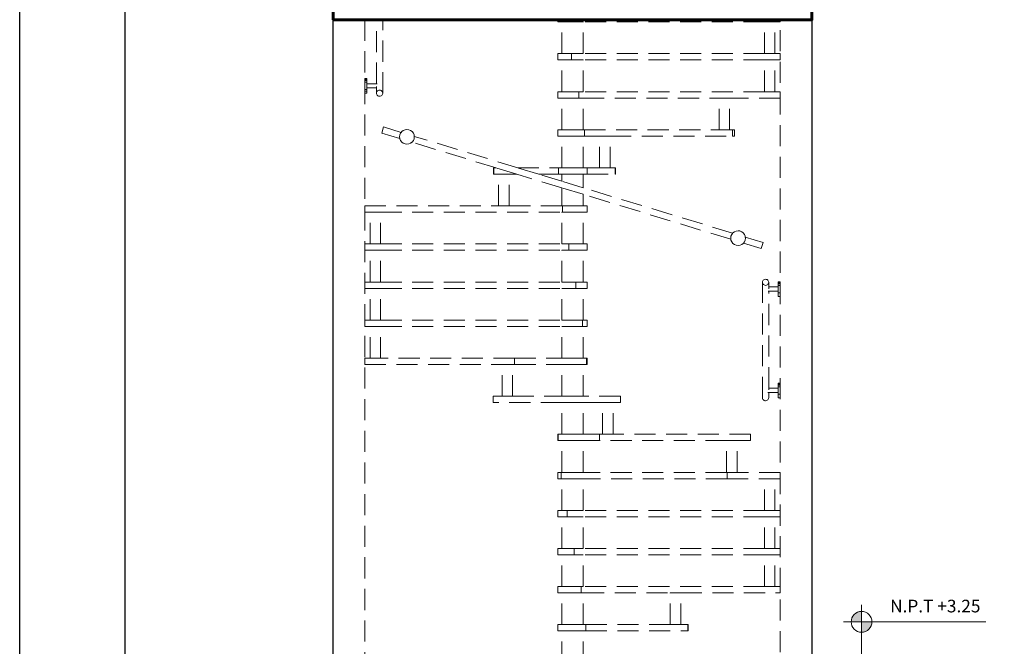
# Model space of a CAD drawing. Units: millimetres. Extents: x 0 to 136, y -99 to 0.
# Drawn here: x 0 to 9, y -82 to -76 of the extents above; entities that cross this region are included whole.
import ezdxf

# ---------------------------------------------------------------- set-up
doc = ezdxf.new("R2010")
doc.units = ezdxf.units.MM
doc.linetypes.add('RAYITAS', pattern=[0.375, 0.25, -0.125])
doc.layers.get('0').update_dxf_attribs({"lineweight": 15})
for name, color, linetype, lineweight in [('LOSA-03', 255, 'Continuous', 60), ('MURO-02', 4, 'Continuous', 30), ('ProfileEdges', 7, 'Continuous', 15), ('sombra', 253, 'Continuous', 0)]:
    doc.layers.add(name, color=color, linetype=linetype, lineweight=lineweight)
doc.styles.get("Standard").update_dxf_attribs({"font": 'arial.ttf'})

# ---------------------------------------------------------------- blocks, each defined once
blk = doc.blocks.new('E-01')
at = {"layer": 'LOSA-03'}
blk.add_lwpolyline([(0, 6.45), (2.27, 6.45), (2.27, 6.65), (0, 6.65)], close=True, dxfattribs=at)
at = {"layer": 'MURO-02'}
blk.add_lwpolyline([(2.27, 3.2), (0, 3.2), (0, 6.45), (2.27, 6.45)], close=True, dxfattribs=at)
at = {"layer": 'ProfileEdges', "lineweight": 5}
blk.add_line((0, 6.65), (0, 6.45), dxfattribs=at)
at = {"layer": 'sombra', "linetype": 'RAYITAS', "ltscale": 0.4}
for p, q in [((0, 6.45), (0.2049, 6.45)), ((0.2049, 6.1462), (0.2049, 6.45)), ((0.2049, 6.45), (0.2349, 6.45)), ((0.2349, 6.1008), (0.2349, 6.45)), ((0.2349, 6.45), (1.0654, 6.45)), ((1.0654, 6.4394), (1.0654, 6.45)), ((1.0654, 6.45), (1.0978, 6.45)), ((1.0978, 6.4394), (1.0978, 6.45)), ((1.0978, 6.45), (2.12, 6.45)), ((2.12, 6.4394), (2.12, 6.45)), ((2.12, 6.45), (2.27, 6.45)), ((1.085, 6.4394), (1.0654, 6.4394)), ((1.085, 6.2889), (1.085, 6.4394)), ((1.085, 6.4394), (1.0978, 6.4394)), ((1.185, 6.4394), (1.0978, 6.4394)), ((2.045, 6.4394), (1.185, 6.4394)), ((1.185, 6.2889), (1.185, 6.4394)), ((2.045, 6.2889), (2.045, 6.4394)), ((2.095, 6.4394), (2.045, 6.4394)), ((2.095, 6.2889), (2.095, 6.4394)), ((2.12, 6.4394), (2.095, 6.4394)), ((1.0651, 6.2589), (1.0651, 6.2889)), ((1.0651, 6.2889), (1.085, 6.2889)), ((1.085, 6.2589), (1.0651, 6.2589)), ((1.1306, 6.2889), (1.085, 6.2889)), ((1.085, 6.1083), (1.085, 6.2589)), ((1.1306, 6.2589), (1.085, 6.2589)), ((1.1306, 6.2589), (1.1306, 6.2889)), ((1.185, 6.2889), (1.1306, 6.2889)), ((1.185, 6.2589), (1.1306, 6.2589)), ((2.045, 6.2889), (1.185, 6.2889)), ((2.045, 6.2589), (1.185, 6.2589)), ((1.185, 6.1083), (1.185, 6.2589)), ((2.095, 6.2889), (2.045, 6.2889)), ((2.045, 6.1083), (2.045, 6.2589)), ((2.045, 6.2589), (2.095, 6.2589)), ((2.12, 6.2889), (2.095, 6.2889)), ((2.12, 6.2589), (2.095, 6.2589)), ((2.095, 6.1083), (2.095, 6.2589)), ((2.12, 6.2589), (2.12, 6.2889)), ((0.15, 6.1712), (0.15, 6.1711)), ((0.15, 6.1711), (0.16, 6.1711)), ((0.15, 6.1699), (0.15, 6.1711)), ((0.15, 6.1699), (0.16, 6.1699)), ((0.15, 6.1664), (0.15, 6.1699)), ((0.15, 6.1664), (0.16, 6.1664)), ((0.15, 6.1609), (0.15, 6.1664)), ((0.16, 6.1699), (0.16, 6.1711)), ((0.16, 6.1664), (0.16, 6.1699)), ((0.16, 6.1609), (0.16, 6.1664)), ((0.15, 6.1609), (0.16, 6.1609)), ((0.15, 6.1536), (0.15, 6.1609)), ((0.15, 6.1536), (0.16, 6.1536)), ((0.15, 6.1536), (0.15, 6.1187)), ((0.15, 6.1187), (0.16, 6.1187)), ((0.15, 6.1114), (0.15, 6.1187)), ((0.16, 6.1536), (0.16, 6.1609)), ((0.16, 6.1536), (0.16, 6.1462)), ((0.16, 6.1462), (0.2049, 6.1462)), ((0.16, 6.1262), (0.16, 6.1462)), ((0.16, 6.1262), (0.2049, 6.1262)), ((0.16, 6.1262), (0.16, 6.1187)), ((0.16, 6.1187), (0.16, 6.1114)), ((0.2049, 6.1462), (0.2086, 6.1462)), ((0.205, 6.1336), (0.2049, 6.1337)), ((0.2049, 6.1262), (0.205, 6.1336)), ((0.2049, 6.1018), (0.2049, 6.1262)), ((0.2165, 6.1153), (0.2204, 6.1156)), ((0.2204, 6.1156), (0.2243, 6.115)), ((0.15, 6.1114), (0.16, 6.1114)), ((0.15, 6.1012), (0.15, 6.1114)), ((0.15, 6.1012), (0.16, 6.1012)), ((0.15, 6.1011), (0.15, 6.1012)), ((0.16, 6.1114), (0.16, 6.1012)), ((0.2049, 6.1018), (0.2056, 6.1054)), ((0.2053, 6.098), (0.2049, 6.1018)), ((0.2067, 6.0945), (0.2053, 6.098)), ((0.2056, 6.1054), (0.2072, 6.1089)), ((0.209, 6.0915), (0.2067, 6.0945)), ((0.2072, 6.1089), (0.2097, 6.1118)), ((0.212, 6.0891), (0.209, 6.0915)), ((0.2097, 6.1118), (0.2129, 6.1139)), ((0.2156, 6.0875), (0.212, 6.0891)), ((0.2129, 6.1139), (0.2165, 6.1153)), ((0.2194, 6.0869), (0.2156, 6.0875)), ((0.2233, 6.0873), (0.2194, 6.0869)), ((0.227, 6.0886), (0.2233, 6.0873)), ((0.2243, 6.115), (0.2279, 6.1135)), ((0.2302, 6.0908), (0.227, 6.0886)), ((0.2279, 6.1135), (0.2309, 6.1111)), ((0.2327, 6.0937), (0.2302, 6.0908)), ((0.2309, 6.1111), (0.2332, 6.108)), ((0.2343, 6.0971), (0.2327, 6.0937)), ((0.2332, 6.108), (0.2345, 6.1045)), ((0.2349, 6.1008), (0.2343, 6.0971)), ((0.2345, 6.1045), (0.2349, 6.1008)), ((1.065, 6.0783), (1.065, 6.1083)), ((1.065, 6.1083), (1.085, 6.1083)), ((1.085, 6.0783), (1.065, 6.0783)), ((1.1645, 6.1083), (1.085, 6.1083)), ((1.085, 5.9278), (1.085, 6.0783)), ((1.1645, 6.0783), (1.085, 6.0783)), ((1.1645, 6.0783), (1.1645, 6.1083)), ((1.185, 6.1083), (1.1645, 6.1083)), ((1.185, 6.0783), (1.1645, 6.0783)), ((2.045, 6.1083), (1.185, 6.1083)), ((1.185, 5.9278), (1.185, 6.0783)), ((1.185, 6.0783), (1.8296, 6.0783)), ((1.8296, 5.9278), (1.8296, 6.0783)), ((1.8796, 6.0783), (1.8296, 6.0783)), ((1.8796, 5.9278), (1.8796, 6.0783)), ((2.12, 6.0783), (1.8796, 6.0783)), ((2.045, 6.1083), (2.095, 6.1083)), ((2.095, 6.1083), (2.12, 6.1083)), ((2.12, 6.0783), (2.12, 6.1083)), ((0.2304, 5.9123), (0.2392, 5.941)), ((0.3225, 5.9156), (0.2392, 5.941)), ((0.3409, 5.9282), (0.35, 5.9294)), ((0.3409, 5.9282), (0.35, 5.9294)), ((0.35, 5.9294), (0.3591, 5.9282)), ((0.35, 5.9294), (0.359, 5.9282)), ((0.3161, 5.8862), (0.2304, 5.9123)), ((0.315, 5.8944), (0.3162, 5.9034)), ((0.3161, 5.8862), (0.315, 5.8944)), ((0.3162, 5.8853), (0.3161, 5.8862)), ((0.3162, 5.9034), (0.3197, 5.9119)), ((0.3197, 5.8769), (0.3162, 5.8853)), ((0.3197, 5.9119), (0.3225, 5.9156)), ((0.3225, 5.9156), (0.3253, 5.9191)), ((0.3225, 5.9156), (0.3252, 5.9191)), ((0.3252, 5.9191), (0.3325, 5.9247)), ((0.3252, 5.9191), (0.3253, 5.9191)), ((0.3253, 5.9191), (0.3325, 5.9247)), ((0.3325, 5.9247), (0.3409, 5.9282)), ((0.3325, 5.9247), (0.3409, 5.9282)), ((0.359, 5.9282), (0.3675, 5.9247)), ((0.3591, 5.9282), (0.3675, 5.9247)), ((0.3675, 5.9247), (0.3747, 5.9191)), ((0.3675, 5.9247), (0.3747, 5.9192)), ((0.3747, 5.9192), (0.3747, 5.9191)), ((0.3747, 5.9191), (0.3803, 5.9119)), ((0.3747, 5.9191), (0.3803, 5.9119)), ((0.3803, 5.9119), (0.3838, 5.9035)), ((0.3803, 5.9119), (0.3803, 5.9119)), ((0.3838, 5.8853), (0.3803, 5.8769)), ((0.3838, 5.9035), (0.3847, 5.8967)), ((0.3838, 5.8853), (0.385, 5.8944)), ((0.3847, 5.8967), (0.385, 5.8944)), ((0.8759, 5.7472), (0.3847, 5.8967)), ((0.385, 5.8944), (0.385, 5.8944)), ((0.385, 5.8944), (0.385, 5.8944)), ((1.0651, 5.8978), (1.0651, 5.9278)), ((1.0651, 5.9278), (1.085, 5.9278)), ((1.085, 5.8978), (1.0651, 5.8978)), ((1.185, 5.9278), (1.085, 5.9278)), ((1.085, 5.7472), (1.085, 5.8978)), ((1.185, 5.8978), (1.085, 5.8978)), ((1.185, 5.9278), (1.1912, 5.9278)), ((1.185, 5.7472), (1.185, 5.8978)), ((1.1912, 5.8978), (1.185, 5.8978)), ((1.1912, 5.8978), (1.1912, 5.9278)), ((1.1912, 5.9278), (1.8296, 5.9278)), ((1.1912, 5.8978), (1.2636, 5.8978)), ((1.2636, 5.7472), (1.2636, 5.8978)), ((1.3136, 5.8978), (1.2636, 5.8978)), ((1.3136, 5.7472), (1.3136, 5.8978)), ((1.3136, 5.8978), (1.894, 5.8978)), ((1.8796, 5.9278), (1.8296, 5.9278)), ((1.894, 5.9278), (1.8796, 5.9278)), ((1.894, 5.8978), (1.894, 5.9278)), ((1.894, 5.9278), (1.9037, 5.9278)), ((1.894, 5.8978), (1.9037, 5.8978)), ((1.9037, 5.8978), (1.9037, 5.9278)), ((0.3253, 5.8696), (0.3197, 5.8769)), ((0.3253, 5.8696), (0.3197, 5.8769)), ((0.3325, 5.864), (0.3253, 5.8696)), ((0.3325, 5.8641), (0.3253, 5.8696)), ((0.341, 5.8606), (0.3325, 5.8641)), ((0.3409, 5.8605), (0.3325, 5.864)), ((0.35, 5.8594), (0.3409, 5.8605)), ((0.35, 5.8594), (0.341, 5.8606)), ((0.3591, 5.8606), (0.35, 5.8594)), ((0.3591, 5.8605), (0.35, 5.8594)), ((0.3675, 5.8641), (0.3591, 5.8606)), ((0.3675, 5.864), (0.3591, 5.8605)), ((0.3747, 5.8696), (0.3675, 5.8641)), ((0.3736, 5.8687), (0.3675, 5.864)), ((0.3747, 5.8696), (0.3736, 5.8687)), ((0.7729, 5.7472), (0.3736, 5.8687)), ((0.3748, 5.8697), (0.3747, 5.8696)), ((0.3748, 5.8697), (0.3747, 5.8696)), ((0.3747, 5.8696), (0.3747, 5.8696)), ((0.3803, 5.8769), (0.3748, 5.8697)), ((0.3803, 5.8769), (0.3748, 5.8697)), ((0.3803, 5.8769), (0.3803, 5.8769)), ((0.7602, 5.7172), (0.7602, 5.7472)), ((0.7626, 5.7472), (0.7602, 5.7472)), ((0.7626, 5.7472), (0.7729, 5.7472)), ((0.7626, 5.7172), (0.7626, 5.7472)), ((0.8715, 5.7172), (0.7729, 5.7472)), ((0.8759, 5.7472), (1.0684, 5.7472)), ((0.9745, 5.7172), (0.8759, 5.7472)), ((1.0684, 5.7172), (1.0684, 5.7472)), ((1.0684, 5.7472), (1.085, 5.7472)), ((1.185, 5.7472), (1.085, 5.7472)), ((1.185, 5.7472), (1.2043, 5.7472)), ((1.2043, 5.7172), (1.2043, 5.7472)), ((1.2636, 5.7472), (1.2043, 5.7472)), ((1.3136, 5.7472), (1.2636, 5.7472)), ((1.3375, 5.7472), (1.3136, 5.7472)), ((1.338, 5.7472), (1.3375, 5.7472)), ((1.3375, 5.7172), (1.3375, 5.7472)), ((1.338, 5.7172), (1.338, 5.7472)), ((0.7626, 5.7172), (0.7602, 5.7172)), ((0.7626, 5.7172), (0.7839, 5.7172)), ((0.7839, 5.5667), (0.7839, 5.7172)), ((0.8339, 5.7172), (0.7839, 5.7172)), ((0.8339, 5.5667), (0.8339, 5.7172)), ((0.8339, 5.7172), (0.8715, 5.7172)), ((1.085, 5.6523), (0.8715, 5.7172)), ((0.9745, 5.7172), (1.0684, 5.7172)), ((1.085, 5.6836), (0.9745, 5.7172)), ((1.085, 5.7172), (1.0684, 5.7172)), ((1.085, 5.6836), (1.085, 5.7172)), ((1.185, 5.7172), (1.085, 5.7172)), ((1.185, 5.6532), (1.185, 5.7172)), ((1.2043, 5.7172), (1.185, 5.7172)), ((1.2043, 5.7172), (1.3375, 5.7172)), ((1.3375, 5.7172), (1.338, 5.7172)), ((1.185, 5.6532), (1.085, 5.6836)), ((1.085, 5.5667), (1.085, 5.6523)), ((1.185, 5.6218), (1.085, 5.6523)), ((1.8942, 5.4374), (1.185, 5.6532)), ((1.185, 5.5667), (1.185, 5.6218)), ((1.8857, 5.4086), (1.185, 5.6218)), ((0.15, 5.5367), (0.15, 5.5667)), ((0.15, 5.5667), (0.7839, 5.5667)), ((0.7839, 5.5667), (0.8339, 5.5667)), ((1.085, 5.5667), (0.8339, 5.5667)), ((1.085, 5.5667), (1.0868, 5.5667)), ((1.0868, 5.5367), (1.0868, 5.5667)), ((1.185, 5.5667), (1.0868, 5.5667)), ((1.185, 5.5667), (1.2047, 5.5667)), ((1.2047, 5.5367), (1.2047, 5.5667)), ((0.15, 5.5367), (0.175, 5.5367)), ((0.175, 5.3861), (0.175, 5.5367)), ((0.225, 5.5367), (0.175, 5.5367)), ((0.225, 5.3861), (0.225, 5.5367)), ((0.225, 5.5367), (1.085, 5.5367)), ((1.085, 5.3861), (1.085, 5.5367)), ((1.085, 5.5367), (1.0868, 5.5367)), ((1.185, 5.5367), (1.0868, 5.5367)), ((1.185, 5.3861), (1.185, 5.5367)), ((1.185, 5.5367), (1.2047, 5.5367)), ((1.885, 5.4139), (1.8862, 5.423)), ((1.8862, 5.423), (1.8897, 5.4314)), ((1.8897, 5.4314), (1.8953, 5.4386)), ((1.8897, 5.4314), (1.8942, 5.4374)), ((1.8942, 5.4374), (1.8952, 5.4387)), ((1.8952, 5.4387), (1.9025, 5.4442)), ((1.8952, 5.4387), (1.8953, 5.4386)), ((1.8953, 5.4386), (1.9025, 5.4442)), ((1.9025, 5.4442), (1.9109, 5.4477)), ((1.9025, 5.4442), (1.9109, 5.4477)), ((1.9109, 5.4477), (1.92, 5.4489)), ((1.9109, 5.4477), (1.92, 5.4489)), ((1.92, 5.4489), (1.9291, 5.4477)), ((1.92, 5.4489), (1.929, 5.4478)), ((1.929, 5.4478), (1.9375, 5.4443)), ((1.9291, 5.4477), (1.9375, 5.4442)), ((1.9375, 5.4443), (1.9447, 5.4387)), ((1.9375, 5.4442), (1.9447, 5.4386)), ((1.9447, 5.4387), (1.9447, 5.4386)), ((1.9447, 5.4386), (1.9503, 5.4314)), ((1.9447, 5.4386), (1.9503, 5.4315)), ((1.9503, 5.4315), (1.9503, 5.4314)), ((1.9503, 5.4314), (1.9538, 5.423)), ((1.9538, 5.423), (1.9543, 5.4191)), ((2.0387, 5.3934), (1.9543, 5.4191)), ((1.9543, 5.4191), (1.955, 5.414)), ((0.15, 5.3561), (0.15, 5.3861)), ((0.15, 5.3861), (0.175, 5.3861)), ((0.225, 5.3861), (0.175, 5.3861)), ((0.225, 5.3861), (1.085, 5.3861)), ((1.1169, 5.3861), (1.085, 5.3861)), ((1.1169, 5.3561), (1.1169, 5.3861)), ((1.185, 5.3861), (1.1169, 5.3861)), ((1.185, 5.3861), (1.2049, 5.3861)), ((1.2049, 5.3561), (1.2049, 5.3861)), ((1.8857, 5.4086), (1.885, 5.4139)), ((1.8862, 5.4048), (1.8857, 5.4086)), ((1.8897, 5.3964), (1.8862, 5.4048)), ((1.8953, 5.3891), (1.8897, 5.3964)), ((1.8953, 5.3892), (1.8897, 5.3964)), ((1.9025, 5.3836), (1.8953, 5.3892)), ((1.9025, 5.3836), (1.8953, 5.3891)), ((1.9109, 5.3801), (1.9025, 5.3836)), ((1.911, 5.3801), (1.9025, 5.3836)), ((1.92, 5.3789), (1.9109, 5.3801)), ((1.92, 5.3789), (1.911, 5.3801)), ((1.9291, 5.3801), (1.92, 5.3789)), ((1.9291, 5.3801), (1.92, 5.3789)), ((1.9375, 5.3836), (1.9291, 5.3801)), ((1.9375, 5.3836), (1.9291, 5.3801)), ((1.9447, 5.3892), (1.9375, 5.3836)), ((1.9447, 5.3891), (1.9375, 5.3836)), ((1.9448, 5.3892), (1.9447, 5.3891)), ((1.9448, 5.3892), (1.9447, 5.3892)), ((1.9447, 5.3892), (1.9447, 5.3891)), ((1.9457, 5.3904), (1.9448, 5.3892)), ((1.9503, 5.3965), (1.9457, 5.3904)), ((1.9503, 5.3964), (1.9457, 5.3904)), ((2.03, 5.3647), (1.9457, 5.3904)), ((1.9538, 5.4048), (1.9503, 5.3965)), ((1.9503, 5.3965), (1.9503, 5.3964)), ((1.9538, 5.4048), (1.955, 5.4139)), ((1.955, 5.414), (1.955, 5.4139)), ((1.955, 5.4139), (1.955, 5.4139)), ((2.03, 5.3647), (2.0387, 5.3934)), ((0.15, 5.3561), (0.175, 5.3561)), ((0.175, 5.2056), (0.175, 5.3561)), ((0.225, 5.3561), (0.175, 5.3561)), ((0.225, 5.2056), (0.225, 5.3561)), ((0.225, 5.3561), (1.085, 5.3561)), ((1.085, 5.2056), (1.085, 5.3561)), ((1.085, 5.3561), (1.1169, 5.3561)), ((1.185, 5.3561), (1.1169, 5.3561)), ((1.185, 5.2056), (1.185, 5.3561)), ((1.185, 5.3561), (1.2049, 5.3561)), ((0.15, 5.2056), (0.175, 5.2056)), ((0.15, 5.1756), (0.15, 5.2056)), ((0.175, 5.2056), (0.225, 5.2056)), ((0.225, 5.2056), (1.085, 5.2056)), ((1.1513, 5.2056), (1.085, 5.2056)), ((1.1513, 5.1756), (1.1513, 5.2056)), ((1.185, 5.2056), (1.1513, 5.2056)), ((1.185, 5.2056), (1.205, 5.2056)), ((1.205, 5.1756), (1.205, 5.2056)), ((2.0355, 5.2076), (2.0351, 5.2039)), ((2.0351, 5.2039), (2.0357, 5.2002)), ((2.0351, 4.6564), (2.0351, 5.2039)), ((2.0368, 5.2111), (2.0355, 5.2076)), ((2.0357, 5.2002), (2.0373, 5.1968)), ((2.0391, 5.2142), (2.0368, 5.2111)), ((2.0373, 5.1968), (2.0398, 5.1939)), ((2.0421, 5.2166), (2.0391, 5.2142)), ((2.0398, 5.1939), (2.043, 5.1917)), ((2.0457, 5.2181), (2.0421, 5.2166)), ((2.043, 5.1917), (2.0467, 5.1904)), ((2.0496, 5.2187), (2.0457, 5.2181)), ((2.0467, 5.1904), (2.0506, 5.19)), ((2.0535, 5.2184), (2.0496, 5.2187)), ((2.0506, 5.19), (2.0544, 5.1907)), ((2.0571, 5.217), (2.0535, 5.2184)), ((2.0544, 5.1907), (2.058, 5.1922)), ((2.0603, 5.2149), (2.0571, 5.217)), ((2.058, 5.1922), (2.061, 5.1946)), ((2.0628, 5.212), (2.0603, 5.2149)), ((2.061, 5.1946), (2.0633, 5.1976)), ((2.0644, 5.2086), (2.0628, 5.212)), ((2.0633, 5.1976), (2.0647, 5.2011)), ((2.0651, 5.2049), (2.0644, 5.2086)), ((2.0647, 5.2011), (2.0651, 5.2049)), ((2.0651, 5.1822), (2.0651, 5.2049)), ((2.11, 5.1822), (2.0651, 5.1822)), ((2.0651, 5.1729), (2.0651, 5.1822)), ((2.11, 5.2059), (2.11, 5.2071)), ((2.12, 5.2071), (2.11, 5.2071)), ((2.11, 5.2024), (2.11, 5.2059)), ((2.12, 5.2059), (2.11, 5.2059)), ((2.11, 5.1969), (2.11, 5.2024)), ((2.12, 5.2024), (2.11, 5.2024)), ((2.11, 5.1896), (2.11, 5.1969)), ((2.12, 5.1969), (2.11, 5.1969)), ((2.12, 5.1896), (2.11, 5.1896)), ((2.11, 5.1822), (2.11, 5.1896)), ((2.11, 5.1622), (2.11, 5.1822)), ((2.12, 5.2072), (2.12, 5.2071)), ((2.12, 5.2059), (2.12, 5.2071)), ((2.12, 5.2024), (2.12, 5.2059)), ((2.12, 5.1969), (2.12, 5.2024)), ((2.12, 5.1896), (2.12, 5.1969)), ((2.12, 5.1896), (2.12, 5.1546)), ((0.15, 5.1756), (0.175, 5.1756)), ((0.175, 5.025), (0.175, 5.1756)), ((0.225, 5.1756), (0.175, 5.1756)), ((0.225, 5.025), (0.225, 5.1756)), ((0.225, 5.1756), (1.085, 5.1756)), ((1.085, 5.025), (1.085, 5.1756)), ((1.1513, 5.1756), (1.085, 5.1756)), ((1.185, 5.1756), (1.1513, 5.1756)), ((1.185, 5.025), (1.185, 5.1756)), ((1.185, 5.1756), (1.205, 5.1756)), ((2.0651, 5.1622), (2.0634, 5.1622)), ((2.0651, 4.7017), (2.0651, 5.1622)), ((2.11, 5.1622), (2.0651, 5.1622)), ((2.11, 5.1546), (2.11, 5.1622)), ((2.12, 5.1546), (2.11, 5.1546)), ((2.11, 5.1546), (2.11, 5.1372)), ((2.12, 5.1372), (2.11, 5.1372)), ((2.12, 5.1372), (2.12, 5.1546)), ((2.12, 5.1371), (2.12, 5.1372)), ((0.15, 4.995), (0.15, 5.025)), ((0.15, 5.025), (0.175, 5.025)), ((0.175, 5.025), (0.225, 5.025)), ((0.225, 5.025), (1.085, 5.025)), ((1.1818, 5.025), (1.085, 5.025)), ((1.1818, 4.995), (1.1818, 5.025)), ((1.185, 5.025), (1.1818, 5.025)), ((1.185, 5.025), (1.2049, 5.025)), ((1.2049, 4.995), (1.2049, 5.025)), ((0.15, 4.995), (0.175, 4.995)), ((0.175, 4.8444), (0.175, 4.995)), ((0.175, 4.995), (0.225, 4.995)), ((0.225, 4.8444), (0.225, 4.995)), ((0.225, 4.995), (1.085, 4.995)), ((1.085, 4.8444), (1.085, 4.995)), ((1.085, 4.995), (1.1818, 4.995)), ((1.185, 4.995), (1.1818, 4.995)), ((1.185, 4.8444), (1.185, 4.995)), ((1.185, 4.995), (1.2049, 4.995)), ((0.15, 4.8144), (0.15, 4.8444)), ((0.15, 4.8444), (0.175, 4.8444)), ((0.15, 4.8144), (0.8011, 4.8144)), ((0.175, 4.8444), (0.225, 4.8444)), ((0.8604, 4.8444), (0.225, 4.8444)), ((0.8011, 4.6639), (0.8011, 4.8144)), ((0.8511, 4.8144), (0.8011, 4.8144)), ((0.8511, 4.6639), (0.8511, 4.8144)), ((0.8511, 4.8144), (0.8604, 4.8144)), ((0.8604, 4.8144), (0.8604, 4.8444)), ((0.8604, 4.8444), (1.085, 4.8444)), ((0.8604, 4.8144), (1.085, 4.8144)), ((1.185, 4.8444), (1.085, 4.8444)), ((1.085, 4.6639), (1.085, 4.8144)), ((1.185, 4.8144), (1.085, 4.8144)), ((1.185, 4.8444), (1.201, 4.8444)), ((1.185, 4.6639), (1.185, 4.8144)), ((1.185, 4.8144), (1.201, 4.8144)), ((1.201, 4.8144), (1.201, 4.8444)), ((1.2046, 4.8444), (1.201, 4.8444)), ((1.2046, 4.8144), (1.201, 4.8144)), ((1.2046, 4.8144), (1.2046, 4.8444)), ((2.11, 4.7255), (2.11, 4.7267)), ((2.12, 4.7267), (2.11, 4.7267)), ((2.11, 4.722), (2.11, 4.7255)), ((2.12, 4.7255), (2.11, 4.7255)), ((2.11, 4.7164), (2.11, 4.722)), ((2.12, 4.722), (2.11, 4.722)), ((2.11, 4.7092), (2.11, 4.7164)), ((2.12, 4.7164), (2.11, 4.7164)), ((2.12, 4.7267), (2.12, 4.7267)), ((2.12, 4.7255), (2.12, 4.7267)), ((2.12, 4.722), (2.12, 4.7255)), ((2.12, 4.7164), (2.12, 4.722)), ((2.12, 4.7092), (2.12, 4.7164)), ((2.0651, 4.6817), (2.0616, 4.6817)), ((2.11, 4.7017), (2.0651, 4.7017)), ((2.0651, 4.695), (2.0651, 4.7017)), ((2.0651, 4.6573), (2.0651, 4.6817)), ((2.11, 4.6817), (2.0651, 4.6817)), ((2.12, 4.7092), (2.11, 4.7092)), ((2.11, 4.7017), (2.11, 4.7092)), ((2.11, 4.6817), (2.11, 4.7017)), ((2.11, 4.6742), (2.11, 4.6817)), ((2.12, 4.6742), (2.11, 4.6742)), ((2.11, 4.6742), (2.11, 4.6567)), ((2.12, 4.7092), (2.12, 4.6742)), ((2.12, 4.6567), (2.12, 4.6742)), ((0.7591, 4.6339), (0.7591, 4.6639)), ((0.7591, 4.6639), (0.8011, 4.6639)), ((1.085, 4.6339), (0.7591, 4.6339)), ((0.8011, 4.6639), (0.8511, 4.6639)), ((0.8511, 4.6639), (1.085, 4.6639)), ((1.185, 4.6639), (1.085, 4.6639)), ((1.085, 4.4833), (1.085, 4.6339)), ((1.185, 4.6339), (1.085, 4.6339)), ((1.3619, 4.6639), (1.185, 4.6639)), ((1.185, 4.4833), (1.185, 4.6339)), ((1.185, 4.6339), (1.2778, 4.6339)), ((1.2778, 4.4833), (1.2778, 4.6339)), ((1.3278, 4.6339), (1.2778, 4.6339)), ((1.3619, 4.6339), (1.3278, 4.6339)), ((1.3278, 4.4833), (1.3278, 4.6339)), ((1.3619, 4.6339), (1.3619, 4.6639)), ((2.0351, 4.6564), (2.0357, 4.6527)), ((2.0357, 4.6527), (2.0373, 4.6492)), ((2.0373, 4.6492), (2.0398, 4.6464)), ((2.0398, 4.6464), (2.043, 4.6442)), ((2.043, 4.6442), (2.0467, 4.6429)), ((2.0467, 4.6429), (2.0506, 4.6425)), ((2.0506, 4.6425), (2.0544, 4.6431)), ((2.0544, 4.6431), (2.058, 4.6446)), ((2.058, 4.6446), (2.061, 4.647)), ((2.061, 4.647), (2.0633, 4.6501)), ((2.0633, 4.6501), (2.0647, 4.6536)), ((2.0647, 4.6536), (2.0651, 4.6573)), ((2.12, 4.6567), (2.11, 4.6567)), ((2.12, 4.6567), (2.12, 4.6567)), ((1.065, 4.4833), (1.0664, 4.4833)), ((1.065, 4.4533), (1.065, 4.4833)), ((1.0664, 4.4533), (1.0664, 4.4833)), ((1.085, 4.4833), (1.0664, 4.4833)), ((1.185, 4.4833), (1.085, 4.4833)), ((1.2625, 4.4833), (1.185, 4.4833)), ((1.2625, 4.4533), (1.2625, 4.4833)), ((1.2778, 4.4833), (1.2625, 4.4833)), ((1.2778, 4.4833), (1.3278, 4.4833)), ((1.979, 4.4833), (1.3278, 4.4833)), ((1.979, 4.4533), (1.979, 4.4833)), ((1.065, 4.4533), (1.0664, 4.4533)), ((1.0664, 4.4533), (1.085, 4.4533)), ((1.085, 4.3028), (1.085, 4.4533)), ((1.085, 4.4533), (1.185, 4.4533)), ((1.185, 4.3028), (1.185, 4.4533)), ((1.185, 4.4533), (1.2625, 4.4533)), ((1.8655, 4.4533), (1.2625, 4.4533)), ((1.8655, 4.3028), (1.8655, 4.4533)), ((1.9155, 4.4533), (1.8655, 4.4533)), ((1.979, 4.4533), (1.9155, 4.4533)), ((1.9155, 4.3028), (1.9155, 4.4533)), ((1.065, 4.2728), (1.065, 4.3028)), ((1.065, 4.3028), (1.0813, 4.3028)), ((1.0813, 4.2728), (1.0813, 4.3028)), ((1.085, 4.3028), (1.0813, 4.3028)), ((1.185, 4.3028), (1.085, 4.3028)), ((1.8655, 4.3028), (1.185, 4.3028)), ((1.8655, 4.3028), (1.8678, 4.3028)), ((1.8678, 4.2728), (1.8678, 4.3028)), ((1.8678, 4.3028), (1.9155, 4.3028)), ((2.12, 4.3028), (1.9155, 4.3028)), ((2.12, 4.2728), (2.12, 4.3028)), ((1.0813, 4.2728), (1.065, 4.2728)), ((1.085, 4.2728), (1.0813, 4.2728)), ((1.085, 4.1222), (1.085, 4.2728)), ((1.185, 4.2728), (1.085, 4.2728)), ((1.185, 4.1222), (1.185, 4.2728)), ((1.8678, 4.2728), (1.185, 4.2728)), ((1.8678, 4.2728), (2.045, 4.2728)), ((2.045, 4.1222), (2.045, 4.2728)), ((2.045, 4.2728), (2.095, 4.2728)), ((2.12, 4.2728), (2.095, 4.2728)), ((2.095, 4.1222), (2.095, 4.2728)), ((1.0652, 4.0922), (1.0652, 4.1222)), ((1.0652, 4.1222), (1.085, 4.1222)), ((1.1093, 4.1222), (1.085, 4.1222)), ((1.1093, 4.0922), (1.1093, 4.1222)), ((1.185, 4.1222), (1.1093, 4.1222)), ((2.045, 4.1222), (1.185, 4.1222)), ((2.045, 4.1222), (2.095, 4.1222)), ((2.12, 4.1222), (2.095, 4.1222)), ((2.12, 4.0922), (2.12, 4.1222)), ((1.085, 4.0922), (1.0652, 4.0922)), ((1.085, 3.9417), (1.085, 4.0922)), ((1.1093, 4.0922), (1.085, 4.0922)), ((1.185, 4.0922), (1.1093, 4.0922)), ((1.185, 3.9417), (1.185, 4.0922)), ((2.045, 4.0922), (1.185, 4.0922)), ((2.045, 3.9417), (2.045, 4.0922)), ((2.045, 4.0922), (2.095, 4.0922)), ((2.12, 4.0922), (2.095, 4.0922)), ((2.095, 3.9417), (2.095, 4.0922)), ((1.0653, 3.9117), (1.0653, 3.9417)), ((1.0653, 3.9417), (1.085, 3.9417)), ((1.1434, 3.9417), (1.085, 3.9417)), ((1.1434, 3.9117), (1.1434, 3.9417)), ((1.185, 3.9417), (1.1434, 3.9417)), ((2.045, 3.9417), (1.185, 3.9417)), ((2.045, 3.9417), (2.095, 3.9417)), ((2.12, 3.9417), (2.095, 3.9417)), ((2.12, 3.9117), (2.12, 3.9417)), ((1.085, 3.9117), (1.0653, 3.9117)), ((1.085, 3.7611), (1.085, 3.9117)), ((1.085, 3.9117), (1.1434, 3.9117)), ((1.185, 3.9117), (1.1434, 3.9117)), ((1.185, 3.7611), (1.185, 3.9117)), ((2.045, 3.9117), (1.185, 3.9117)), ((2.045, 3.7611), (2.045, 3.9117)), ((2.045, 3.9117), (2.095, 3.9117)), ((2.12, 3.9117), (2.095, 3.9117)), ((2.095, 3.7611), (2.095, 3.9117)), ((1.0651, 3.7311), (1.0651, 3.7611)), ((1.0651, 3.7611), (1.085, 3.7611)), ((1.085, 3.7611), (1.1756, 3.7611)), ((1.1756, 3.7311), (1.1756, 3.7611)), ((1.185, 3.7611), (1.1756, 3.7611)), ((2.045, 3.7611), (1.185, 3.7611)), ((2.045, 3.7611), (2.095, 3.7611)), ((2.095, 3.7611), (2.12, 3.7611)), ((2.12, 3.7311), (2.12, 3.7611)), ((1.085, 3.7311), (1.0651, 3.7311)), ((1.085, 3.5806), (1.085, 3.7311)), ((1.085, 3.7311), (1.1756, 3.7311)), ((1.185, 3.7311), (1.1756, 3.7311)), ((1.185, 3.5806), (1.185, 3.7311)), ((1.185, 3.7311), (1.598, 3.7311)), ((1.598, 3.5806), (1.598, 3.7311)), ((1.648, 3.7311), (1.598, 3.7311)), ((1.648, 3.5806), (1.648, 3.7311)), ((1.648, 3.7311), (2.12, 3.7311)), ((1.065, 3.5506), (1.065, 3.5806)), ((1.065, 3.5806), (1.085, 3.5806)), ((1.065, 3.5506), (1.085, 3.5506)), ((1.185, 3.5806), (1.085, 3.5806)), ((1.085, 3.4), (1.085, 3.5506)), ((1.185, 3.5506), (1.085, 3.5506)), ((1.1979, 3.5806), (1.185, 3.5806)), ((1.185, 3.4), (1.185, 3.5506)), ((1.1979, 3.5506), (1.185, 3.5506)), ((1.1979, 3.5506), (1.1979, 3.5806)), ((1.598, 3.5806), (1.1979, 3.5806)), ((1.1979, 3.5506), (1.681, 3.5506)), ((1.598, 3.5806), (1.648, 3.5806)), ((1.648, 3.5806), (1.681, 3.5806)), ((1.681, 3.5506), (1.681, 3.5806)), ((1.681, 3.5806), (1.683, 3.5806)), ((1.681, 3.5506), (1.683, 3.5506)), ((1.683, 3.5506), (1.683, 3.5806))]:
    blk.add_line(p, q, dxfattribs=at)
for points in [[(0.15, 0.15), (0, 0.15), (0, 6.45), (0.15, 6.45)], [(2.27, 0.15), (2.12, 0.15), (2.12, 6.45), (2.27, 6.45)]]:
    blk.add_lwpolyline(points, close=True, dxfattribs=at)
blk = doc.blocks.new('t2ef')
at = {"lineweight": 0}
h = blk.add_hatch(color=256, dxfattribs=at)
h.set_gradient(color1=(255, 255, 255), one_color=1, tint=1)
h.paths.add_polyline_path([(175.309, 125.4723, 0.414214), (175.2597, 125.423), (175.309, 125.423)])
h.paths.add_polyline_path([(175.3584, 125.423), (175.309, 125.423), (175.309, 125.3941), (175.3491, 125.3941, 0.157342)])
h.paths.add_polyline_path([(175.3491, 125.3941), (175.309, 125.3941), (175.309, 125.3736, 0.241155)])
for p, q in [((175.309, 125.229, 0), (175.309, 125.5029, 0)), ((175.2232, 125.423, 0), (175.8982, 125.423, 0)), ((175.309, 125.229, 0), (175.2806, 125.2643, 0)), ((175.309, 125.229, 0), (175.3375, 125.2643, 0))]:
    blk.add_line(p, q, dxfattribs=at)
blk.add_circle((175.309, 125.423, 0), 0.0493, dxfattribs=at)
blk = doc.blocks.new('Y-01')
for name, p in [('E-01', (0, 0)), ('t2ef', (-172.8037, -121.829, 0))]:
    blk.add_blockref(name, p)
at = {"lineweight": 0, "insert": (3.0691, 3.6988, 0), "char_height": 0.06, "width": 0.984409, "attachment_point": 3}
blk.add_mtext('{\\fVerdana|b0|i0|c0|p34;N.P.T +3.25}', dxfattribs=at)

msp = doc.modelspace()

# ---------------------------------------------------------------- linework, layer by layer
at = {"layer": 'Defpoints'}
for points in [[(0, -99.1), (0, -69.4), (42, -69.4), (42, -99.1)], [(0, -99.1), (0, -69.4), (42, -69.4), (42, -99.1)], [(1, -98.1), (1, -70.4), (41, -70.4), (41, -98.1)], [(1, -98.1), (1, -70.4), (41, -70.4), (41, -98.1)]]:
    msp.add_lwpolyline(points, close=True, dxfattribs=at)

# ---------------------------------------------------------------- block references
at = {"xscale": 2, "yscale": 2, "zscale": 2}
msp.add_blockref('Y-01', (2.9722, -89.1177), dxfattribs=at)

doc.saveas('drawing.dxf')
